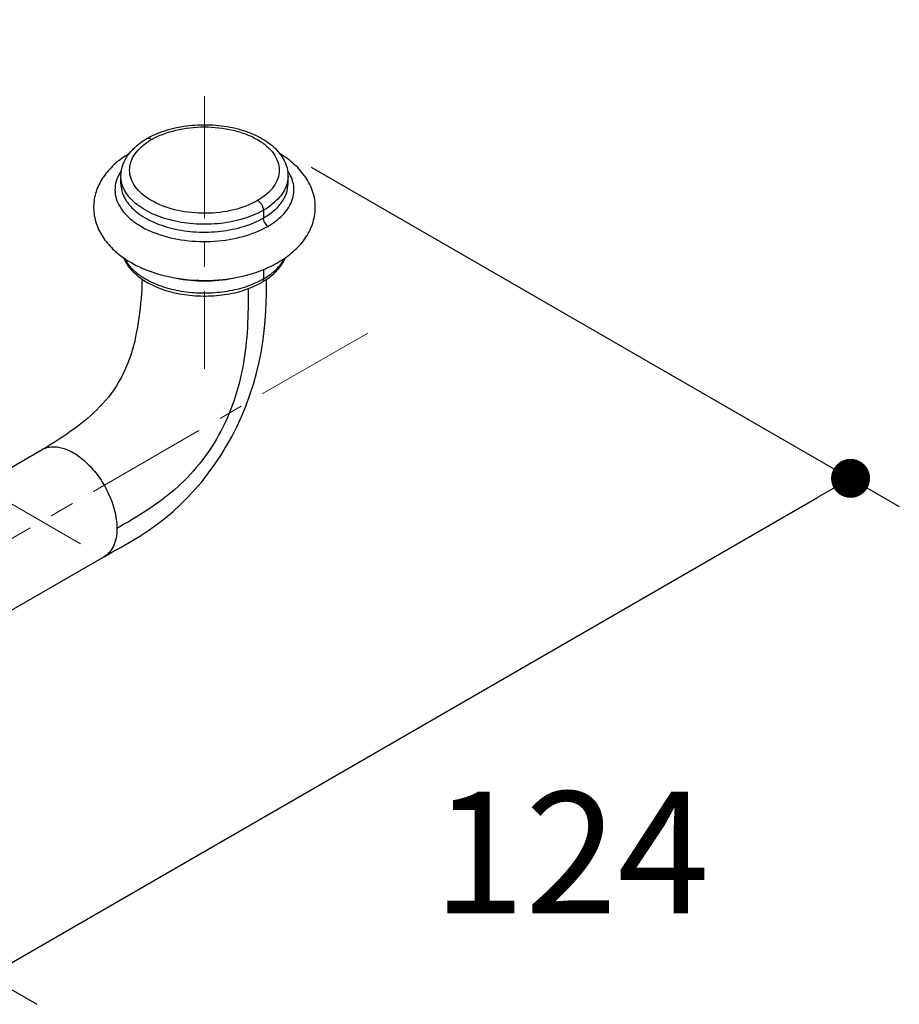
# Model space of a CAD drawing. Units: millimetres. Extents: x 72 to 9921, y -938 to 626.
# Drawn here: x 9458 to 9548, y -328 to -227 of the extents above; entities that cross this region are included whole.
import ezdxf

# ---------------------------------------------------------------- set-up
doc = ezdxf.new("R2010")
doc.units = ezdxf.units.MM
doc.header["$MEASUREMENT"] = 0
doc.linetypes.add('CENTER', pattern=[2, 1.25, -0.25, 0.25, -0.25])
doc.layers.add('Centerline', color=4, linetype='CENTER', lineweight=15)
doc.layers.add('Dimensions', color=7, linetype='Continuous')
doc.styles.get("Standard").update_dxf_attribs({"font": 'helr45w_0.ttf'})
doc.dimstyles.get("Standard").update_dxf_attribs({"dimscale": 5, "dimtxt": 2.5, "dimasz": 0.8, "dimexe": 1, "dimexo": 1, "dimgap": 1, "dimtad": 2, "dimtih": 1, "dimtoh": 1, "dimdec": 0, "dimzin": 0, "dimdsep": 46, "dimtxsty": 'Standard', "dimblk": 'DOT', "dimcen": 2, "dimclrd": 1, "dimclre": 1, "dimclrt": 1, "dimadec": 0, "dimazin": 0, "dimtfac": 1, "dimtdec": 0, "dimtofl": 0, "dimtmove": 0, "dimatfit": 3, "dimfxl": 1, "dimtolj": 1, "dimtzin": 0, "dimarcsym": 0})

# ---------------------------------------------------------------- blocks, each defined once
blk = doc.blocks.new('_Dot')
at = {"color": 0, "linetype": 'ByBlock', "lineweight": -2}
blk.add_line((-0.5, 0), (-1, 0), dxfattribs=at)
at = {"color": 0, "linetype": 'ByBlock', "const_width": 0.5}
blk.add_lwpolyline([(-0.25, 0, 1), (0.25, 0, 1)], format="xyb", close=True, dxfattribs=at)
blk = doc.blocks.new('*D11')
at = {"layer": 'Dimensions', "color": 1, "lineweight": -2, "transparency": 16777216}
for p, q in [((9487.49, -241.95), (9547.84, -276.79)), ((9457.79, -323.01), (9539.38, -275.9)), ((9398.98, -293.05), (9459.33, -327.89))]:
    blk.add_line(p, q, dxfattribs=at)
at = {"layer": 'Dimensions', "color": 1, "lineweight": -2, "transparency": 16777216, "xscale": 4, "yscale": 4, "zscale": 4}
for p, rotation in [((9542.84, -273.9), 29.99985190553986), ((9454.33, -325.01), 209.9998519055399)]:
    blk.add_blockref('_Dot', p, dxfattribs=dict(at, rotation=rotation))
at = {"layer": 'Dimensions', "color": 1, "transparency": 16777216, "insert": (9514.16, -312.31), "char_height": 12.5, "attachment_point": 5}
blk.add_mtext('\\A1;124', dxfattribs=at)

msp = doc.modelspace()

# ---------------------------------------------------------------- linework, layer by layer
at = {"color": 7, "linetype": 'Continuous'}
for p, q in [((9467.95, -243.68), (9467.95, -242.87)), ((9485.1, -243.68), (9485.1, -242.87)), ((9482.58, -246.37), (9482.58, -247.17)), ((9482.58, -252.45), (9482.58, -253.42)), ((9482.43, -253.77), (9482.43, -253.77)), ((9448.92, -277.27), (9459.88, -270.95)), ((9466.23, -281.94), (9455.27, -288.27))]:
    msp.add_line(p, q, dxfattribs=at)
for points in [[(9470.13, -253.46), (9470.11, -253.91), (9470.08, -254.42), (9470.05, -254.93), (9470.01, -255.43), (9469.97, -255.93), (9469.92, -256.43), (9469.86, -256.93), (9469.8, -257.42), (9469.73, -257.91), (9469.65, -258.39), (9469.56, -258.87), (9469.46, -259.35), (9469.36, -259.83), (9469.24, -260.3), (9469.1, -260.77), (9468.96, -261.24), (9468.8, -261.7), (9468.62, -262.16), (9468.43, -262.62), (9468.22, -263.08), (9467.99, -263.53), (9467.74, -263.96), (9467.49, -264.39), (9467.22, -264.8), (9466.94, -265.19), (9466.66, -265.56), (9466.37, -265.91), (9466.07, -266.25), (9465.76, -266.57), (9465.45, -266.89), (9465.14, -267.19), (9464.82, -267.48), (9464.5, -267.76), (9464.16, -268.03), (9463.82, -268.31), (9463.48, -268.57), (9463.12, -268.84), (9462.75, -269.1), (9462.38, -269.37), (9462, -269.63), (9461.6, -269.89), (9461.2, -270.15), (9460.79, -270.4), (9460.37, -270.66), (9459.94, -270.91), (9459.88, -270.95)], [(9466.23, -281.94), (9467.08, -281.46), (9468.03, -280.93), (9468.98, -280.39), (9469.9, -279.82), (9470.8, -279.22), (9471.68, -278.6), (9472.52, -277.94), (9473.33, -277.26), (9474.11, -276.54), (9474.86, -275.8), (9475.57, -275.02), (9476.27, -274.21), (9476.94, -273.35), (9477.59, -272.46), (9478.2, -271.54), (9478.79, -270.57), (9479.35, -269.57), (9479.87, -268.54), (9480.35, -267.49), (9480.79, -266.42), (9481.19, -265.33), (9481.55, -264.23), (9481.86, -263.11), (9482.14, -261.97), (9482.37, -260.81), (9482.56, -259.63), (9482.7, -258.44), (9482.8, -257.24), (9482.86, -256.03), (9482.89, -254.82), (9482.89, -253.61), (9482.89, -253.48)]]:
    msp.add_lwpolyline(points, dxfattribs=at)
for centre, radius, start, end in [((9474.81, -246.29), 8.39, 117.4528, 119.9766), ((9474.43, -244.89), 6.66, 123.1167, 123.7079), ((9474.61, -245.16), 6.99, 120.2373, 123.099), ((9472.62, -243.53), 4.85, 140.94, 141.6204), ((9471.47, -244.73), 4.24, 145.2025, 149.0579), ((9481.58, -244.72), 4.22, 30.1321, 34.9182), ((9480.79, -249.18), 4.5, 320.3514, 322.1471), ((9478.22, -245.82), 8.77, 296.7691, 297.9113), ((9478.43, -246.21), 8.32, 297.9029, 299.9877), ((9478.5, -246.97), 7.85, 300.0021, 302.3345)]:
    msp.add_arc(centre, radius, start, end, dxfattribs=at)
for points, knots in [([(9470.94, -238.84), (9471.58, -238.51), (9473, -237.98), (9475.28, -237.59), (9477.66, -237.58), (9479.95, -237.95), (9481.99, -238.7), (9483.65, -239.78), (9484.63, -240.98), (9485.03, -242.05), (9485.1, -242.6), (9485.09, -242.87)], [0, 0, 0, 0, 0.129472, 0.268782, 0.411806, 0.551419, 0.681355, 0.798033, 0.902267, 0.951571, 1, 1, 1, 1]), ([(9471.09, -239.12), (9471.86, -238.68), (9473.66, -238.03), (9476.52, -237.72), (9478.97, -237.98), (9480.77, -238.53), (9481.93, -239.07), (9482.9, -239.74), (9483.63, -240.51), (9484.09, -241.36), (9484.25, -242.26), (9484.09, -243.16), (9483.63, -244.01), (9482.9, -244.78), (9482.29, -245.2), (9481.95, -245.39)], [0, 0, 0, 0, 0.138209, 0.291324, 0.44444, 0.516358, 0.583008, 0.643444, 0.697509, 0.746139, 0.791556, 0.836975, 0.885611, 0.939681, 1, 1, 1, 1]), ([(9481.95, -245.39), (9481.2, -245.83), (9479.45, -246.47), (9476.65, -246.79), (9473.83, -246.52), (9471.68, -245.79), (9470.31, -244.91), (9469.55, -244.18), (9469.03, -243.37), (9468.8, -242.49), (9468.87, -241.61), (9469.24, -240.76), (9469.88, -239.98), (9470.43, -239.54), (9470.73, -239.34)], [0, 0, 0, 0, 0.138033, 0.290943, 0.444522, 0.584357, 0.645987, 0.701338, 0.751065, 0.797018, 0.842107, 0.889527, 0.941741, 1, 1, 1, 1]), ([(9468.86, -240.48), (9468.97, -240.34), (9469.48, -239.77), (9470.11, -239.31), (9470.62, -239.02)], [0, 0, 0, 0, 0.237592, 1, 1, 1, 1]), ([(9470.62, -239.02), (9470.68, -238.98), (9470.87, -238.97), (9471.02, -239.06), (9471.09, -239.12)], [0, 0, 0, 0, 0.435168, 1, 1, 1, 1]), ([(9467.95, -242.87), (9467.95, -242.45), (9468.11, -241.6), (9468.55, -240.86), (9468.82, -240.52)], [0, 0, 0, 0, 0.489511, 1, 1, 1, 1]), ([(9468.76, -240.6), (9468.27, -240.89), (9467.37, -241.53), (9466.25, -242.72), (9465.46, -244.09), (9465.09, -245.6), (9465.18, -247.15), (9465.73, -248.64), (9466.66, -249.97), (9468.37, -251.52), (9471.17, -252.9), (9474.97, -253.66), (9478.92, -253.57), (9481.5, -252.91), (9482.68, -252.42)], [0, 0, 0, 0, 0.060473, 0.117806, 0.172907, 0.226961, 0.281131, 0.336359, 0.393434, 0.453062, 0.581178, 0.720195, 0.862891, 1, 1, 1, 1]), ([(9484.07, -251.74), (9484.61, -251.42), (9485.63, -250.71), (9486.86, -249.39), (9487.68, -247.84), (9487.99, -246.16), (9487.74, -244.48), (9486.97, -242.95), (9485.8, -241.63), (9484.82, -240.92), (9484.29, -240.6)], [0, 0, 0, 0, 0.135035, 0.263116, 0.38583, 0.505133, 0.623306, 0.743207, 0.867962, 1, 1, 1, 1]), ([(9467.84, -242.55), (9467.67, -242.82), (9467.42, -243.38), (9467.29, -244.3), (9467.43, -245.21), (9467.84, -246.09), (9468.49, -246.91), (9469.7, -247.94), (9471.72, -248.92), (9474.53, -249.56), (9477.54, -249.65), (9480.44, -249.19), (9482.24, -248.48), (9483.02, -248.04)], [0, 0, 0, 0, 0.046862, 0.091401, 0.135988, 0.182979, 0.234158, 0.290512, 0.418801, 0.563962, 0.716552, 0.865316, 1, 1, 1, 1]), ([(9482.58, -246.37), (9481.95, -246.74), (9480.51, -247.33), (9478.17, -247.8), (9475.69, -247.87), (9473.28, -247.53), (9471.13, -246.81), (9469.64, -245.9), (9468.76, -245.02), (9468.3, -244.34), (9468.01, -243.62), (9467.95, -243.12), (9467.95, -242.87)], [0, 0, 0, 0, 0.128683, 0.270269, 0.417419, 0.561761, 0.695435, 0.812707, 0.864673, 0.912507, 0.957138, 1, 1, 1, 1]), ([(9485.02, -243.53), (9484.96, -243.8), (9484.74, -244.35), (9484.21, -245.11), (9483.48, -245.8), (9482.9, -246.19), (9482.58, -246.37)], [0, 0, 0, 0, 0.219185, 0.455864, 0.715515, 1, 1, 1, 1]), ([(9483.02, -248.04), (9483.58, -247.71), (9484.55, -247), (9485.41, -245.8), (9485.7, -244.78), (9485.73, -244.03), (9485.58, -243.29), (9485.37, -242.82), (9485.24, -242.6)], [0, 0, 0, 0, 0.292328, 0.542387, 0.656852, 0.768509, 0.881576, 1, 1, 1, 1]), ([(9485.1, -242.87), (9485.1, -243.04), (9485.08, -243.26), (9485.03, -243.47), (9485.02, -243.53)], [0, 0, 0, 0, 0.747897, 1, 1, 1, 1]), ([(9467.95, -243.68), (9467.95, -243.92), (9468.01, -244.42), (9468.3, -245.14), (9468.77, -245.83), (9469.65, -246.71), (9471.14, -247.61), (9473.29, -248.33), (9475.7, -248.67), (9478.17, -248.6), (9480.51, -248.13), (9481.95, -247.54), (9482.58, -247.17)], [0, 0, 0, 0, 0.04286, 0.087504, 0.13536, 0.187351, 0.304667, 0.438357, 0.582687, 0.729806, 0.871353, 1, 1, 1, 1]), ([(9482.58, -247.17), (9482.96, -246.95), (9483.64, -246.48), (9484.46, -245.63), (9484.97, -244.68), (9485.09, -244), (9485.1, -243.68)], [0, 0, 0, 0, 0.289838, 0.549071, 0.782271, 1, 1, 1, 1]), ([(9482.58, -246.37), (9482.58, -246.27), (9482.54, -246.06), (9482.4, -245.78), (9482.21, -245.54), (9482.04, -245.42), (9481.95, -245.39)], [0, 0, 0, 0, 0.243253, 0.512308, 0.774493, 1, 1, 1, 1]), ([(9483.02, -248.04), (9482.89, -247.93), (9482.69, -247.66), (9482.58, -247.33), (9482.58, -247.17)], [0, 0, 0, 0, 0.510757, 1, 1, 1, 1]), ([(9468.22, -251.26), (9468.42, -251.74), (9469.06, -252.68), (9470.46, -253.75), (9472.22, -254.56), (9474.24, -255.06), (9476.4, -255.24), (9478.57, -255.1), (9480.61, -254.63), (9481.86, -254.09), (9482.43, -253.77)], [0, 0, 0, 0, 0.099845, 0.21001, 0.332327, 0.465026, 0.603733, 0.742771, 0.876374, 1, 1, 1, 1]), ([(9468.29, -251.31), (9468.75, -252.21), (9470.08, -253.33), (9472.19, -254.25), (9474.15, -254.73), (9476.24, -254.91), (9478.35, -254.8), (9480.35, -254.4), (9481.6, -253.93), (9482.16, -253.64)], [0, 0, 0, 0, 0.199988, 0.322552, 0.456431, 0.596796, 0.737936, 0.874036, 1, 1, 1, 1]), ([(9482.7, -253.6), (9483.17, -253.3), (9484.02, -252.63), (9484.63, -251.72), (9484.83, -251.25)], [0, 0, 0, 0, 0.523755, 1, 1, 1, 1]), ([(9484.34, -251.94), (9484.38, -251.89), (9484.53, -251.69), (9484.67, -251.47), (9484.75, -251.3)], [0, 0, 0, 0, 0.257004, 1, 1, 1, 1]), ([(9482.58, -253.42), (9482.75, -253.32), (9483.36, -252.94), (9483.92, -252.46), (9484.26, -252.05)], [0, 0, 0, 0, 0.268206, 1, 1, 1, 1]), ([(9482.68, -252.42), (9482.8, -252.37), (9483.28, -252.16), (9483.74, -251.93), (9484.07, -251.74)], [0, 0, 0, 0, 0.254147, 1, 1, 1, 1]), ([(9473.63, -253.35), (9474.59, -253.54), (9476.54, -253.73), (9478.49, -253.54), (9479.44, -253.34)], [0, 0, 0, 0, 0.500118, 1, 1, 1, 1]), ([(9482.58, -253.42), (9482.58, -253.49), (9482.57, -253.63), (9482.48, -253.74), (9482.43, -253.77)], [0, 0, 0, 0, 0.550865, 1, 1, 1, 1]), ([(9481.01, -254.42), (9481.01, -255.76), (9480.99, -258.4), (9480.58, -262.29), (9479.64, -266), (9478.12, -269.44), (9476.07, -272.5), (9473.56, -275.1), (9470.66, -277.24), (9468.59, -278.43), (9467.54, -279.04)], [0, 0, 0, 0, 0.134476, 0.264389, 0.391946, 0.517351, 0.63998, 0.759782, 0.878461, 1, 1, 1, 1]), ([(9459.88, -270.95), (9460.02, -270.86), (9460.33, -270.73), (9461.04, -270.6), (9462.06, -270.75), (9463.31, -271.35), (9464.55, -272.35), (9465.7, -273.7), (9466.67, -275.34), (9467.35, -277.14), (9467.54, -278.42), (9467.54, -279.04)], [0, 0, 0, 0, 0.03902, 0.079666, 0.17006, 0.277758, 0.403845, 0.545624, 0.697546, 0.851915, 1, 1, 1, 1]), ([(9467.54, -279.04), (9467.54, -279.38), (9467.49, -280.01), (9467.23, -280.85), (9466.81, -281.51), (9466.43, -281.83), (9466.23, -281.94)], [0, 0, 0, 0, 0.304194, 0.564981, 0.792464, 1, 1, 1, 1])]:
    msp.add_open_spline(points, degree=3, knots=knots, dxfattribs=at)
at = {"layer": 'Centerline', "ltscale": 10}
for p, q in [((9463.8, -280.61), (9370.63, -226.82)), ((9476.52, -234.68), (9476.52, -262.65)), ((9493.28, -258.99), (9397.91, -314.05))]:
    msp.add_line(p, q, dxfattribs=at)

# ---------------------------------------------------------------- dimensions: what is measured, and where the dimension line sits
at = {"layer": 'Dimensions'}
dim = msp.add_linear_dim(base=(9542.84, -273.9), p1=(9393.98, -290.16), p2=(9482.49, -239.06), angle=29.9999, text='124', dimstyle='Standard', dxfattribs=at)
dim.commit()
dim.dimension.update_dxf_attribs({"geometry": '*D11', "text_midpoint": (9504.7, -295.92), "dimtype": 161})

doc.saveas('drawing.dxf')
